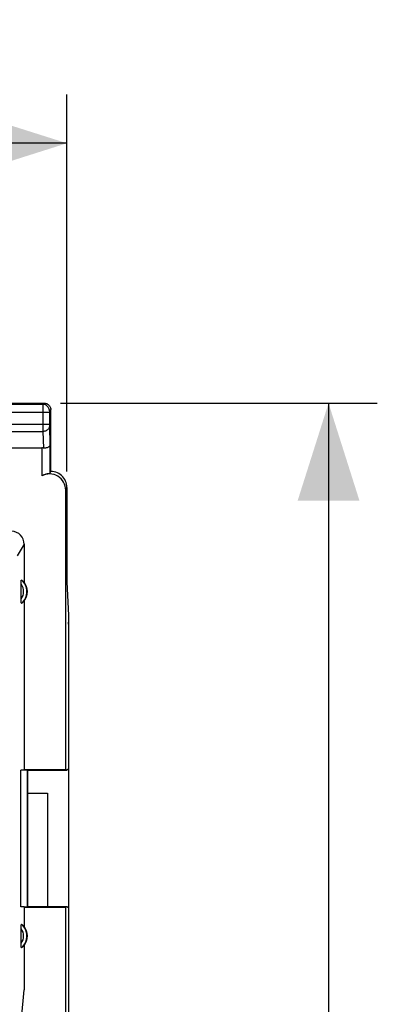
# Model space of a CAD drawing. Units: millimetres. Extents: x 83 to 213, y 84 to 155.
# Drawn here: x 202 to 213, y 115 to 145 of the extents above; entities that cross this region are included whole.
import ezdxf

# ---------------------------------------------------------------- set-up
doc = ezdxf.new("R2010")
doc.units = ezdxf.units.MM
doc.header["$LTSCALE"] = 16.335
doc.layers.get('0').update_dxf_attribs({"linetype": 'CONTINUOUS'})
for name, color, linetype in [('ASSI', 7, 'CONTINUOUS'), ('DRAFT', 7, 'CONTINUOUS'), ('RACCORDO', 7, 'CONTINUOUS')]:
    doc.layers.add(name, color=color, linetype=linetype)
doc.styles.get("Standard").update_dxf_attribs({"font": 'txt', "width": 0.8})
doc.dimstyles.new('DIMSTYLE_1', dxfattribs={"dimtxt": 3, "dimasz": 3, "dimexe": 0.18, "dimexo": 0.0625, "dimgap": 0.09, "dimtad": 1, "dimdsep": 46, "dimtxsty": 'STANDARD', "dimblk": '_FILLED', "dimblk1": '_FILLED', "dimblk2": '_FILLED', "dimcen": 0.09, "dimadec": 0, "dimazin": 0, "dimtfac": 1, "dimtofl": 0, "dimtmove": 0, "dimatfit": 3, "dimldrblk": '_FILLED', "dimfxl": 1, "dimtolj": 1, "dimarcsym": 0})

# ---------------------------------------------------------------- blocks, each defined once
blk = doc.blocks.new('_FILLED')
at = {"color": 0, "linetype": 'BYBLOCK'}
blk.add_solid([(0, 0), (-1, 0.317), (-1, -0.317)], dxfattribs=at)
blk = doc.blocks.new('*D0')
at = {"color": 7, "linetype": 'CONTINUOUS'}
for p, q in [((203.744, 133.025), (213.494, 133.025)), ((211.994, 133.025), (211.994, 108.525)), ((211.994, 84.025), (211.994, 108.525)), ((203.744, 84.025), (213.494, 84.025))]:
    blk.add_line(p, q, dxfattribs=at)
at = {"color": 7, "linetype": 'CONTINUOUS', "xscale": 3, "yscale": 3, "zscale": 3}
for p, rotation in [((211.994, 133.025), 90), ((211.994, 84.025), 270)]:
    blk.add_blockref('_FILLED', p, dxfattribs=dict(at, rotation=rotation))
at = {"color": 7, "linetype": 'CONTINUOUS', "insert": (208.244, 108.525), "char_height": 3, "width": 4.71429, "attachment_point": 2, "rotation": 90, "line_spacing_factor": 0.9}
blk.add_mtext('49', dxfattribs=at)
blk = doc.blocks.new('*D1')
at = {"color": 7, "linetype": 'CONTINUOUS'}
for p, q in [((136.744, 130.925), (136.744, 142.525)), ((203.944, 130.925), (203.944, 142.525)), ((136.744, 141.025), (170.344, 141.025)), ((203.944, 141.025), (170.344, 141.025))]:
    blk.add_line(p, q, dxfattribs=at)
at = {"color": 7, "linetype": 'CONTINUOUS', "xscale": 3, "yscale": 3, "zscale": 3, "rotation": 180}
blk.add_blockref('_FILLED', (136.744, 141.025), dxfattribs=at)
at = {"color": 7, "linetype": 'CONTINUOUS', "xscale": 3, "yscale": 3, "zscale": 3}
blk.add_blockref('_FILLED', (203.944, 141.025), dxfattribs=at)
at = {"color": 7, "linetype": 'CONTINUOUS', "insert": (170.344, 144.775), "char_height": 3, "width": 8.78571, "attachment_point": 2, "line_spacing_factor": 0.9}
blk.add_mtext('67,2', dxfattribs=at)

msp = doc.modelspace()

# ---------------------------------------------------------------- linework, layer by layer
at = {"color": 7, "linetype": 'CONTINUOUS'}
for p, q in [((203.944, 127.525), (203.991, 126.486)), ((203.344, 121.025), (203.344, 117.525))]:
    msp.add_line(p, q, dxfattribs=at)
at = {"layer": 'ASSI', "color": 7, "linetype": 'CONTINUOUS'}
for p, q in [((200.244, 133.025), (203.244, 133.025)), ((203.444, 130.925), (203.444, 132.825)), ((202.144, 131.647), (203.172, 131.647)), ((203.422, 130.859), (203.444, 130.925)), ((203.944, 130.425), (203.944, 127.525)), ((203.994, 126.225), (203.994, 90.825)), ((202.744, 121.025), (203.344, 121.025)), ((203.344, 121.025), (203.344, 117.525))]:
    msp.add_line(p, q, dxfattribs=at)
at = {"layer": 'ASSI', "color": 253, "linetype": 'CONTINUOUS'}
for p, q in [((203.205, 132.985), (200.284, 132.985)), ((203.205, 132.966), (203.204, 132.908)), ((203.204, 132.908), (203.204, 132.284)), ((203.244, 133.025), (203.205, 132.985)), ((203.404, 132.778), (203.404, 132.774)), ((203.404, 132.774), (203.404, 132.77)), ((203.404, 132.77), (203.404, 132.763)), ((203.404, 132.763), (203.404, 132.753)), ((203.404, 132.753), (203.404, 132.738)), ((203.444, 132.825), (203.405, 132.786)), ((203.404, 132.736), (200.084, 132.736)), ((203.404, 132.738), (203.404, 132.358)), ((203.404, 132.369), (201.881, 132.369)), ((202.098, 132.153), (203.204, 132.153)), ((203.204, 132.284), (203.204, 132.153)), ((203.204, 132.153), (203.22, 131.645)), ((203.404, 132.358), (203.404, 132.347)), ((203.404, 132.347), (203.404, 132.337)), ((203.404, 132.337), (203.404, 132.329)), ((203.404, 132.329), (203.422, 131.735)), ((203.172, 131.647), (203.172, 130.789)), ((203.422, 131.735), (203.422, 130.859)), ((203.944, 130.425), (203.905, 130.346))]:
    msp.add_line(p, q, dxfattribs=at)
for points in [[(203.205, 132.985), (203.205, 132.985), (203.205, 132.984), (203.205, 132.982), (203.205, 132.979), (203.205, 132.966)], [(203.405, 132.786), (203.403, 132.812), (203.398, 132.837), (203.39, 132.862), (203.378, 132.885), (203.364, 132.907), (203.346, 132.927), (203.327, 132.944), (203.305, 132.959), (203.281, 132.97), (203.257, 132.979), (203.231, 132.984), (203.205, 132.985)], [(203.405, 132.786), (203.405, 132.785), (203.405, 132.785), (203.405, 132.785), (203.405, 132.784), (203.405, 132.784), (203.405, 132.783), (203.405, 132.782), (203.405, 132.78), (203.404, 132.778)], [(203.404, 132.326), (203.403, 132.303), (203.397, 132.281), (203.389, 132.26), (203.377, 132.24), (203.363, 132.221), (203.345, 132.204), (203.326, 132.189), (203.304, 132.176), (203.281, 132.166), (203.256, 132.159), (203.23, 132.154), (203.204, 132.153)]]:
    msp.add_lwpolyline(points, dxfattribs=at)
at = {"layer": 'ASSI', "color": 7, "linetype": 'CONTINUOUS'}
for points in [[(203.244, 133.025), (203.27, 133.023), (203.296, 133.018), (203.321, 133.01), (203.344, 132.998), (203.366, 132.984), (203.386, 132.966), (203.403, 132.947), (203.417, 132.925), (203.429, 132.901), (203.437, 132.877), (203.443, 132.851), (203.444, 132.825)], [(203.422, 131.735), (203.421, 131.724), (203.417, 131.714), (203.411, 131.703), (203.404, 131.693), (203.394, 131.684), (203.382, 131.676), (203.368, 131.668), (203.353, 131.661), (203.336, 131.655), (203.319, 131.65), (203.3, 131.646), (203.28, 131.644), (203.26, 131.643), (203.24, 131.643), (203.22, 131.645)], [(203.944, 130.425), (203.942, 130.477), (203.933, 130.528), (203.92, 130.579), (203.901, 130.628), (203.877, 130.675), (203.848, 130.72), (203.816, 130.76), (203.779, 130.796), (203.739, 130.829), (203.695, 130.858), (203.648, 130.882), (203.598, 130.901), (203.548, 130.914), (203.496, 130.922), (203.444, 130.925)], [(203.422, 130.859), (203.421, 130.858), (203.416, 130.856), (203.409, 130.855), (203.399, 130.854), (203.387, 130.852), (203.373, 130.85), (203.356, 130.848), (203.338, 130.845), (203.317, 130.841), (203.295, 130.835), (203.272, 130.829), (203.248, 130.821), (203.223, 130.812), (203.198, 130.801), (203.172, 130.789)]]:
    msp.add_lwpolyline(points, dxfattribs=at)
for centre, major_axis, ratio, start_param, end_param in [((203.172, 131.503), (0.25, 0), 0.57735, 1.379762, 1.570796), ((203.405, 130.346), (-0.224, -0.448), 0.998288, 2.034855, 4.088895), ((201.994, 126.225), (-1.415, -1.415), 0.999695, 2.356347, 2.38763)]:
    msp.add_ellipse(centre, major_axis=major_axis, ratio=ratio, start_param=start_param, end_param=end_param, dxfattribs=at)
at = {"layer": 'DRAFT', "color": 7, "linetype": 'CONTINUOUS'}
for p, q in [((203.905, 121.751), (203.905, 130.346)), ((202.629, 126.936), (202.629, 121.725)), ((203.991, 126.486), (203.991, 121.756)), ((202.629, 121.725), (202.524, 121.725)), ((202.524, 117.525), (202.524, 121.725)), ((202.629, 121.751), (203.905, 121.751)), ((202.629, 121.741), (202.732, 121.737)), ((202.732, 117.512), (202.732, 121.737)), ((202.744, 121.725), (202.732, 121.737)), ((202.744, 121.725), (203.944, 121.725)), ((202.744, 117.525), (202.744, 121.725)), ((203.944, 121.725), (203.905, 121.751)), ((203.991, 121.756), (203.944, 121.725)), ((202.744, 121.025), (203.344, 121.025)), ((202.629, 117.525), (202.524, 117.525)), ((202.629, 117.525), (202.629, 116.914)), ((202.732, 117.512), (202.629, 117.509)), ((203.905, 117.499), (202.629, 117.499)), ((202.744, 117.525), (202.732, 117.512)), ((203.944, 117.525), (202.744, 117.525)), ((203.944, 117.525), (203.905, 117.499)), ((203.905, 99.551), (203.905, 117.499)), ((203.991, 117.493), (203.944, 117.525)), ((203.991, 117.493), (203.991, 99.556)), ((202.629, 116.336), (202.629, 114.97)), ((202.55, 114.075), (202.629, 114.97))]:
    msp.add_line(p, q, dxfattribs=at)
for centre in [(202.244, 127.225), (202.244, 116.625)]:
    msp.add_arc(centre, 0.481, 323.0796, 36.9204, dxfattribs=at)
at = {"layer": 'RACCORDO', "color": 253, "linetype": 'CONTINUOUS'}
msp.add_line((202.629, 128.682), (202.415, 128.323), dxfattribs=at)
at = {"layer": 'RACCORDO', "color": 7, "linetype": 'CONTINUOUS'}
for p, q in [((202.629, 128.682), (202.629, 127.514)), ((202.534, 126.985), (202.534, 127.45)), ((203.994, 126.225), (203.994, 90.825)), ((202.534, 116.385), (202.534, 116.85))]:
    msp.add_line(p, q, dxfattribs=at)
for points in [[(202.534, 127.45), (202.534, 127.465), (202.534, 127.479), (202.534, 127.493), (202.535, 127.507), (202.535, 127.519), (202.536, 127.531), (202.536, 127.542), (202.537, 127.552), (202.538, 127.56), (202.539, 127.567), (202.54, 127.573), (202.541, 127.578), (202.542, 127.581), (202.543, 127.582), (202.544, 127.582)], [(202.544, 126.867), (202.543, 126.867), (202.542, 126.869), (202.541, 126.872), (202.54, 126.876), (202.539, 126.882), (202.538, 126.89), (202.537, 126.898), (202.536, 126.908), (202.536, 126.919), (202.535, 126.93), (202.535, 126.943), (202.534, 126.956), (202.534, 126.97), (202.534, 126.985)], [(202.534, 116.85), (202.534, 116.865), (202.534, 116.879), (202.534, 116.893), (202.535, 116.907), (202.535, 116.919), (202.536, 116.931), (202.536, 116.942), (202.537, 116.952), (202.538, 116.96), (202.539, 116.967), (202.54, 116.973), (202.541, 116.978), (202.542, 116.981), (202.543, 116.982), (202.544, 116.982)], [(202.544, 116.267), (202.543, 116.267), (202.542, 116.269), (202.541, 116.272), (202.54, 116.276), (202.539, 116.282), (202.538, 116.29), (202.537, 116.298), (202.536, 116.308), (202.536, 116.319), (202.535, 116.33), (202.535, 116.343), (202.534, 116.356), (202.534, 116.37), (202.534, 116.385)]]:
    msp.add_lwpolyline(points, dxfattribs=at)
at = {"layer": 'RACCORDO', "color": 253, "linetype": 'CONTINUOUS'}
for centre, radius, start, end in [((202.244, 127.225), 0.367, 322.1975, 37.8077), ((202.244, 127.225), 0.467, 310.01, 49.99), ((202.244, 116.625), 0.467, 310.01, 49.99), ((202.244, 116.625), 0.367, 322.1975, 37.8077)]:
    msp.add_arc(centre, radius, start, end, dxfattribs=at)
at = {"layer": 'RACCORDO', "color": 7, "linetype": 'CONTINUOUS'}
for centre, major_axis, ratio, start_param, end_param in [((202.226, 128.675), (0.209, 0.351), 0.979574, -1.024147, 0.502334), ((202.315, 127.225), (0.429, 0), 0.986113, 0.751934, 1.007653), ((202.315, 127.225), (0.429, 0), 0.986113, -1.007653, -0.751934), ((201.994, 126.225), (-1.415, -1.415), 0.999695, 2.356347, 2.38763), ((202.315, 116.625), (0.429, 0), 0.986113, 0.751934, 1.007653), ((202.315, 116.625), (0.429, 0), 0.986113, -1.007653, -0.751934)]:
    msp.add_ellipse(centre, major_axis=major_axis, ratio=ratio, start_param=start_param, end_param=end_param, dxfattribs=at)

# ---------------------------------------------------------------- dimensions: what is measured, and where the dimension line sits
at = {"color": 7, "linetype": 'CONTINUOUS'}
for base, p1, p2, angle, picture, middle in [((136.744, 141.025), (203.944, 130.925), (136.744, 130.925), 180, '*D1', (165.951, 143.275)), ((211.994, 84.025), (203.744, 133.025), (203.744, 84.025), 270, '*D0', (210.8, 106.418))]:
    dim = msp.add_linear_dim(base=base, p1=p1, p2=p2, angle=angle, dimstyle='DIMSTYLE_1', dxfattribs=at)
    dim.commit()
    dim.dimension.update_dxf_attribs({"geometry": picture, "text_midpoint": middle, "dimtype": 160})

doc.saveas('drawing.dxf')
